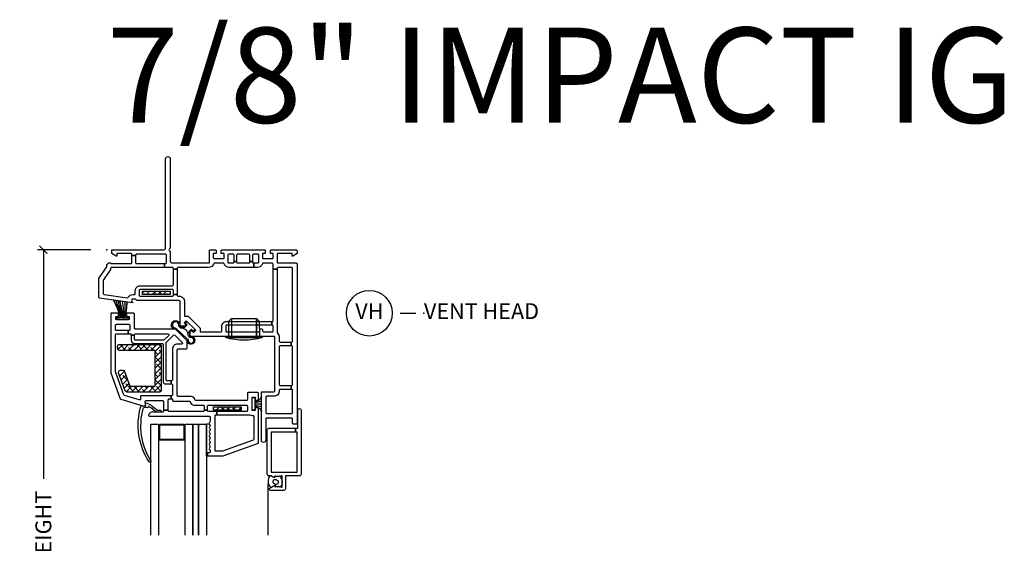
# Model space of a CAD drawing. Units: inches. Extents: x 0.1 to 98, y 6.9 to 63.5.
# Drawn here: x 62.6 to 78.2, y 52.4 to 60.6 of the extents above; entities that cross this region are included whole.
import ezdxf

# ---------------------------------------------------------------- set-up
doc = ezdxf.new("R2010")
doc.units = ezdxf.units.IN
doc.header["$MEASUREMENT"] = 0
doc.layers.get('Defpoints').update_dxf_attribs({"color": 253})
for name, color, linetype in [('ZP-ANNO-DIMS-DWNLD', 2, 'Continuous'), ('ZP-ANNO-TEXT', 255, 'Continuous'), ('ZP-ANNO-TITL', 44, 'Continuous'), ('ZP-SECT-ALUM', 63, 'Continuous'), ('ZP-SECT-GLAS', 153, 'Continuous'), ('ZP-SECT-GLAS-PVB', 151, 'Continuous'), ('ZP-SECT-REIN', 14, 'Continuous'), ('ZP-SECT-RNHA', 101, 'Continuous'), ('ZP-SECT-SCRN', 234, 'Screen'), ('ZP-SECT-VINL', 130, 'Continuous'), ('ZP-SECT-WSTP', 40, 'Continuous')]:
    doc.layers.add(name, color=color, linetype=linetype)
doc.layers.add('ZP-ANNO-NPLT', color=7, linetype='Continuous', plot=False)
doc.styles.get("Standard").update_dxf_attribs({"font": 'arial.ttf'})
doc.linetypes.add('Screen', pattern='A,0.0625,-0.09375,[133,ltypeshp.shx,S=0.0375,R=0,X=-0.0625,Y=0],-0.0625,0.03125', length=0.25)
doc.dimstyles.new('Frame Make Height and Width', dxfattribs={"dimtxt": 0.25, "dimasz": 0.125, "dimexe": 0.09375, "dimexo": 0.25, "dimgap": 0.0875, "dimtad": 0, "dimdec": 4, "dimzin": 10, "dimdsep": 46, "dimlunit": 5, "dimtxsty": 'Standard', "dimblk1": 'ARCHTICK', "dimblk2": 'ARCHTICK', "dimsah": 1, "dimcen": 0.09, "dimclrd": 256, "dimclre": 256, "dimclrt": 255, "dimadec": 3, "dimazin": 2, "dimtfac": 0.75, "dimtdec": 4, "dimtofl": 0, "dimtmove": 2, "dimatfit": 3, "dimfxl": 1, "dimfrac": 2, "dimtolj": 1, "dimtzin": 0, "dimlwd": -1, "dimlwe": -1, "dimarcsym": 0})

# ---------------------------------------------------------------- blocks, each defined once
blk = doc.blocks.new('01CS CWS 8400 CM NF (7-8 in IMPACT IG) V H')
at = {"layer": 'ZP-SECT-RNHA'}
h = blk.add_hatch(dxfattribs=at)
h.set_pattern_fill('ANSI38', color=256, scale=0.5, style=0)
h.set_pattern_definition([(45, (15.0315, 142.995), (-0.044194174, 0.044194174), []), (135, (15.0315, 142.995), (-0.132582521, 0.044194174), [0.15625, -0.09375])])
h.paths.add_polyline_path([(0.561, -0.655), (0.561, -0.705), (0.998, -0.705), (0.998, -0.655)])
h = blk.add_hatch(dxfattribs=at)
h.set_pattern_fill('ANSI38', color=256, scale=0.5, style=0)
h.set_pattern_definition([(45, (15, 133), (-0.044194174, 0.044194174), []), (135, (15, 133), (-0.132582521, 0.044194174), [0.15625, -0.09375])])
h.paths.add_polyline_path([(0.765, -1.586), (0.765, -2.148), (0.363, -2.148), (0.279, -1.918, 0.3153), (0.25, -1.898), (0.216, -1.898, 0.520565), (0.187, -1.939), (0.29, -2.221, 0.3153), (0.319, -2.242), (0.828, -2.242, 0.414214), (0.859, -2.211), (0.859, -1.523, 0.414214), (0.828, -1.492), (0.202, -1.492, 0.414214), (0.171, -1.523), (0.171, -1.555, 0.414214), (0.202, -1.586)])
h = blk.add_hatch(dxfattribs=at)
h.set_pattern_fill('ANSI38', color=256, scale=0.5, style=0)
h.set_pattern_definition([(45, (16.15351, 144.818), (-0.044194174, 0.044194174), []), (135, (16.15351, 144.818), (-0.132582521, 0.044194174), [0.15625, -0.09375])])
h.paths.add_polyline_path([(1.684, -2.478), (1.684, -2.528), (2.121, -2.528), (2.121, -2.478)])
at = {"layer": 'ZP-ANNO-NPLT'}
blk.add_point((0, 0), dxfattribs=at)
at = {"layer": 'ZP-SECT-ALUM'}
for points in [[(3.063, -3.538, -0.414214), (3.038, -3.563), (2.817, -3.563), (2.817, -3.768, -0.414214), (2.792, -3.793), (2.582, -3.793, -0.72732), (2.57, -3.756), (2.637, -3.718), (2.662, -3.742), (2.677, -3.727), (2.692, -3.742), (2.707, -3.727), (2.722, -3.742), (2.737, -3.727), (2.752, -3.742), (2.767, -3.742), (2.767, -3.562), (2.752, -3.562), (2.737, -3.577), (2.722, -3.562), (2.707, -3.577), (2.692, -3.562), (2.677, -3.577), (2.662, -3.562), (2.637, -3.588), (2.594, -3.563), (2.556, -3.563, -0.414214), (2.531, -3.537), (2.531, -2.838, -0.414214), (2.556, -2.813), (2.975, -2.813), (2.975, -2.873), (2.591, -2.873), (2.591, -3.503), (3.003, -3.503), (3.003, -2.873), (2.975, -2.873), (2.975, -2.813), (3.013, -2.813), (3.013, -2.526, -1), (3.063, -2.526)], [(1.026, -3.001), (0.844, -3.001, -0.414214), (0.819, -2.976), (0.819, -2.776, -0.414214), (0.844, -2.751), (1.208, -2.751, -0.414214), (1.233, -2.776), (1.233, -2.976, -0.414214), (1.208, -3.001), (1.026, -3.001), (1.026, -2.986), (1.208, -2.986, 0.414214), (1.218, -2.976), (1.218, -2.776, 0.414214), (1.208, -2.766), (0.844, -2.766, 0.414214), (0.834, -2.776), (0.834, -2.976, 0.414214), (0.844, -2.986), (1.026, -2.986)]]:
    blk.add_lwpolyline(points, format="xyb", close=True, dxfattribs=at)
at = {"layer": 'ZP-SECT-GLAS'}
for points in [[(0.694, -4.5), (0.694, -2.751), (0.816, -2.751), (0.816, -4.5)], [(1.236, -4.5), (1.236, -2.751), (1.358, -2.751), (1.358, -4.5)], [(1.448, -4.5), (1.448, -2.751), (1.57, -2.751), (1.57, -4.5)]]:
    blk.add_lwpolyline(points, dxfattribs=at)
at = {"layer": 'ZP-SECT-GLAS-PVB'}
blk.add_lwpolyline([(1.358, -4.5), (1.358, -2.751), (1.448, -2.751), (1.448, -4.5)], dxfattribs=at)
at = {"layer": 'ZP-SECT-REIN'}
for points in [[(0.561, -0.655), (0.998, -0.655), (0.998, -0.705), (0.561, -0.705)], [(1.684, -2.478), (2.121, -2.478), (2.121, -2.528), (1.684, -2.528)]]:
    blk.add_lwpolyline(points, close=True, dxfattribs=at)
blk.add_lwpolyline([(0.859, -2.211, -0.414214), (0.828, -2.242), (0.319, -2.242, -0.3153), (0.29, -2.221), (0.187, -1.939, -0.520565), (0.216, -1.898), (0.25, -1.898, -0.3153), (0.279, -1.918), (0.363, -2.148), (0.765, -2.148), (0.765, -1.586), (0.202, -1.586, -0.414214), (0.171, -1.555), (0.171, -1.523, -0.414214), (0.202, -1.492), (0.828, -1.492, -0.414214), (0.859, -1.523)], format="xyb", close=True, dxfattribs=at)
at = {"layer": 'ZP-SECT-SCRN'}
blk.add_lwpolyline([(2.54, -3.688), (2.54, -4.5)], dxfattribs=at)
at = {"layer": 'ZP-SECT-VINL'}
for points in [[(0.898, 0, 0.414214), (0.928, 0.03), (0.928, 1.433, -1), (1, 1.433), (1, 0.032, -0.289694), (0.991, 0.018, 0.632466), (0.991, -0.018, -0.289694), (1, -0.032), (1, -0.179, 0.414214), (1.03, -0.209), (1.605, -0.209, 0.414214), (1.62, -0.194), (1.62, -0.015, -0.414214), (1.635, 0), (1.71, 0, -0.414214), (1.725, -0.015), (1.725, -0.06), (1.68, -0.06), (1.68, -0.125, 0.414214), (1.695, -0.14), (1.835, -0.14, 0.414214), (1.85, -0.125), (1.85, -0.06), (1.805, -0.06), (1.805, -0.015, -0.414214), (1.82, 0), (2.485, 0, -0.414214), (2.5, -0.015), (2.5, -0.06), (2.455, -0.06), (2.455, -0.125, 0.414214), (2.47, -0.14), (2.61, -0.14, 0.414214), (2.625, -0.125), (2.625, -0.06), (2.58, -0.06), (2.58, -0.015, -0.414214), (2.595, 0), (2.985, 0, -0.414214), (3, -0.015), (3, -0.059), (2.931, -0.099), (2.921, -0.099), (2.921, -0.06), (2.7, -0.06, 0.414214), (2.685, -0.075), (2.685, -0.194, 0.414214), (2.7, -0.209), (2.985, -0.209, -0.414214), (3, -0.224), (3, -2.735, -0.414214), (2.985, -2.75), (2.945, -2.75, -0.414214), (2.93, -2.735), (2.93, -2.667, 0.414214), (2.915, -2.652), (2.522, -2.652, 0.414214), (2.507, -2.667), (2.507, -3.002, -1), (2.437, -3.002), (2.437, -2.255, -0.414214), (2.452, -2.24), (2.635, -2.24, 0.414214), (2.65, -2.225), (2.65, -1.38, 0.414214), (2.635, -1.365), (1.33, -1.365, -0.414214), (1.315, -1.35), (1.315, -1.294), (1.337, -1.273), (1.366, -1.302), (1.402, -1.267), (1.253, -1.118), (1.218, -1.154), (1.247, -1.183), (1.226, -1.205), (1.17, -1.205, -0.414214), (1.155, -1.19), (1.155, -0.817, 0.414214), (1.14, -0.802), (0.473, -0.802), (0.453, -0.777), (0.415, -0.777, 0.628909), (0.396, -0.818), (0.404, -0.828), (0.404, -0.838), (-0.112, -0.765, -0.373886), (-0.125, -0.751), (-0.125, -0.463, -0.146671), (-0.123, -0.455), (-0.002, -0.273, 0.146731), (0, -0.265), (0, -0.241, -0.289694), (0.009, -0.227, 0.335564), (0.02, -0.206), (0.06, -0.204, 0.414214), (0.075, -0.219), (0.38, -0.219, 0.414214), (0.395, -0.204), (0.395, -0.091), (0.455, -0.091), (0.455, -0.204, 0.414214), (0.47, -0.219), (0.91, -0.219), (0.91, -0.279), (0.075, -0.279, 0.414214), (0.06, -0.294), (0.06, -0.301, -0.146732), (0.058, -0.309), (-0.053, -0.476, 0.146732), (-0.055, -0.484), (-0.055, -0.69, 0.373886), (-0.042, -0.705), (0.322, -0.756, 0.287945), (0.336, -0.749, -0.250507), (0.415, -0.707), (0.435, -0.707, 0.414214), (0.45, -0.692), (0.45, -0.642, -0.414214), (0.525, -0.567), (1.035, -0.567, 0.414214), (1.05, -0.552), (1.05, -0.306), (1.11, -0.306), (1.11, -0.707), (1.05, -0.707), (1.05, -0.642, 0.414214), (1.035, -0.627), (0.525, -0.627, 0.414214), (0.51, -0.642), (0.51, -0.717, 0.414214), (0.525, -0.732), (1.035, -0.732, 0.414214), (1.05, -0.717), (1.05, -0.707), (1.11, -0.707), (1.11, -0.717, 0.414214), (1.125, -0.732), (1.14, -0.732, -0.414214), (1.225, -0.817), (1.225, -1.048), (1.282, -1.048), (1.472, -1.238), (1.472, -1.295), (1.8, -1.295, 0.414214), (1.815, -1.28), (1.815, -1.205, -0.414214), (1.89, -1.13), (2.6, -1.13), (2.6, -1.19), (1.89, -1.19, 0.414214), (1.875, -1.205), (1.875, -1.28, 0.414214), (1.89, -1.295), (2.4, -1.295, 0.414214), (2.415, -1.28), (2.415, -1.26, -0.414214), (2.43, -1.245), (2.44, -1.245, -0.414214), (2.455, -1.26), (2.455, -1.28, 0.414214), (2.47, -1.295), (2.61, -1.295, 0.414214), (2.625, -1.28), (2.625, -1.205, 0.414214), (2.61, -1.19), (2.6, -1.19), (2.6, -1.13), (2.61, -1.13, 0.414214), (2.625, -1.115), (2.625, -0.306), (2.685, -0.306), (2.685, -1.304, 0.219217), (2.69, -1.315, -0.219217), (2.72, -1.38), (2.72, -1.44, 0.414214), (2.735, -1.455), (2.906, -1.455), (2.906, -1.515), (2.735, -1.515, 0.414214), (2.72, -1.53), (2.72, -2.125, 0.414214), (2.735, -2.14), (2.906, -2.14), (2.906, -2.2), (2.735, -2.2, 0.414214), (2.72, -2.215), (2.72, -2.225, -0.414214), (2.635, -2.31), (2.522, -2.31, 0.414214), (2.507, -2.325), (2.507, -2.567, 0.414214), (2.522, -2.582), (2.915, -2.582, 0.414214), (2.93, -2.567), (2.93, -2.215, 0.414214), (2.915, -2.2), (2.906, -2.2), (2.906, -2.14), (2.915, -2.14, 0.414214), (2.93, -2.125), (2.93, -1.53, 0.414214), (2.915, -1.515), (2.906, -1.515), (2.906, -1.455), (2.915, -1.455, 0.414214), (2.93, -1.44), (2.93, -0.294, 0.414214), (2.915, -0.279), (2.7, -0.279, 0.414214), (2.685, -0.294), (2.685, -0.306), (2.625, -0.306), (2.625, -0.234, -0.043727), (2.619, -0.22, 0.3246), (2.605, -0.21), (2.47, -0.21, 0.324633), (2.456, -0.22, -0.324633), (2.375, -0.279), (2.318, -0.279), (2.318, -0.209), (2.38, -0.209, 0.414214), (2.395, -0.194), (2.395, -0.085, 0.414214), (2.38, -0.07), (2.312, -0.07, 0.414214), (2.297, -0.085), (2.297, -0.187), (2.257, -0.187), (2.257, -0.085, 0.414214), (2.242, -0.07), (2.062, -0.07, 0.414214), (2.047, -0.085), (2.047, -0.187), (2.007, -0.187), (2.007, -0.085, 0.414214), (1.992, -0.07), (1.925, -0.07, 0.414214), (1.91, -0.085), (1.91, -0.194, 0.414214), (1.925, -0.209), (1.992, -0.209, 0.414214), (2.007, -0.194), (2.007, -0.187), (2.047, -0.187), (2.047, -0.194, 0.414214), (2.062, -0.209), (2.242, -0.209, 0.414214), (2.257, -0.194), (2.257, -0.187), (2.297, -0.187), (2.297, -0.194, 0.414214), (2.312, -0.209), (2.318, -0.209), (2.318, -0.279), (1.93, -0.279, -0.324633), (1.849, -0.22, 0.324633), (1.835, -0.21), (1.7, -0.21, 0.324633), (1.686, -0.22, -0.324633), (1.605, -0.279), (1.125, -0.279, 0.414214), (1.11, -0.294), (1.11, -0.306), (1.05, -0.306), (1.05, -0.294, 0.414214), (1.035, -0.279), (0.91, -0.279), (0.91, -0.219), (0.925, -0.219, 0.414214), (0.94, -0.204), (0.94, -0.085, 0.414214), (0.925, -0.07), (0.47, -0.07, 0.414214), (0.455, -0.085), (0.455, -0.091), (0.395, -0.091), (0.395, -0.075, 0.414214), (0.38, -0.06), (0.159, -0.06), (0.159, -0.099), (0.149, -0.099), (0.08, -0.059), (0.08, 0)], [(1.014, -2.065), (1.014, -2.115), (1.022, -2.115, -0.414214), (1.037, -2.13), (1.037, -2.285, -0.414214), (1.022, -2.3), (1.014, -2.3), (1.014, -2.35), (1.022, -2.35, -0.483064), (1.037, -2.368, 0.504774), (1.052, -2.387), (1.303, -2.387, -0.367892), (1.318, -2.4, 0.367892), (1.377, -2.45), (1.522, -2.45, -0.414214), (1.537, -2.465), (1.537, -2.53), (1.587, -2.53), (1.587, -2.465, -0.414214), (1.602, -2.45), (2.202, -2.45, -0.414214), (2.217, -2.465), (2.217, -2.535, -0.414214), (2.202, -2.55), (1.735, -2.55), (1.735, -2.6), (2.251, -2.6, -0.119487), (2.258, -2.602, 0.119529), (2.292, -2.61), (2.302, -2.61, -0.414214), (2.317, -2.625), (2.317, -2.985, -0.315264), (2.307, -2.999), (1.824, -3.175), (1.722, -3.175, -0.414214), (1.707, -3.16), (1.707, -2.615, -0.414214), (1.722, -2.6), (1.735, -2.6), (1.735, -2.55), (1.602, -2.55, -0.414214), (1.587, -2.535), (1.587, -2.53), (1.537, -2.53), (1.537, -2.535, -0.414214), (1.522, -2.55), (0.985, -2.55, -0.414214), (0.97, -2.535), (0.97, -2.53), (0.895, -2.53), (0.895, -2.545, -0.414214), (0.88, -2.56), (0.716, -2.56, 0.364274), (0.66, -2.607, 0.465981), (0.675, -2.625), (1.617, -2.625, -0.414214), (1.632, -2.64), (1.632, -2.702), (1.613, -2.735), (1.632, -2.768), (1.613, -2.802), (1.632, -2.835), (1.613, -2.868), (1.632, -2.901), (1.613, -2.934), (1.632, -2.968), (1.613, -3.001), (1.632, -3.034), (1.613, -3.067), (1.632, -3.1), (1.613, -3.134), (1.632, -3.167), (1.632, -3.185, -0.414214), (1.617, -3.2), (1.597, -3.2, 0.414214), (1.587, -3.21), (1.587, -3.24, 0.414214), (1.597, -3.25), (1.837, -3.25), (2.392, -3.048), (2.392, -2.493), (2.342, -2.493), (2.342, -2.535), (2.292, -2.535), (2.292, -2.325), (2.342, -2.325), (2.342, -2.368), (2.392, -2.368), (2.392, -2.265, 0.414214), (2.377, -2.25), (2.232, -2.25, 0.414214), (2.217, -2.265), (2.217, -2.36, -0.414214), (2.202, -2.375), (1.406, -2.375, -0.367892), (1.391, -2.362, 0.367892), (1.332, -2.312), (1.127, -2.312, -0.414214), (1.112, -2.297), (1.112, -1.578, -0.414214), (1.127, -1.563), (1.252, -1.563, 0.414214), (1.267, -1.548), (1.267, -1.435), (1.082, -1.25), (0.452, -1.25, -0.414214), (0.437, -1.235), (0.437, -1.015, 0.414214), (0.422, -1), (0.312, -1), (0.312, -1.05), (0.355, -1.05), (0.355, -1.1), (0.145, -1.1), (0.145, -1.05), (0.187, -1.05), (0.187, -1), (0.077, -1, 0.414214), (0.062, -1.015), (0.062, -1.935, 0.087488), (0.063, -1.94), (0.211, -2.348, 0.236624), (0.221, -2.357), (0.553, -2.457, 0.073296), (0.557, -2.458), (0.598, -2.458, 0.460094), (0.613, -2.441), (0.606, -2.392, -0.460162), (0.62, -2.375), (0.88, -2.375, -0.414214), (0.895, -2.39), (0.895, -2.53), (0.97, -2.53), (0.97, -2.365, -0.414214), (0.985, -2.35), (1.014, -2.35), (1.014, -2.3), (0.547, -2.3, 0.414214), (0.532, -2.315), (0.532, -2.352, -0.502671), (0.513, -2.367), (0.279, -2.296, -0.236623), (0.269, -2.287), (0.137, -1.925), (0.137, -1.34, -0.414214), (0.152, -1.325), (0.339, -1.325), (0.339, -1.275), (0.152, -1.275, -0.414214), (0.137, -1.26), (0.137, -1.19, -0.414214), (0.152, -1.175), (0.347, -1.175, -0.414214), (0.362, -1.19), (0.362, -1.26, -0.414214), (0.347, -1.275), (0.339, -1.275), (0.339, -1.325), (0.372, -1.325, -0.414214), (0.387, -1.34), (0.387, -1.344), (0.437, -1.344), (0.437, -1.34, -0.414214), (0.452, -1.325), (0.965, -1.325, -0.668179), (0.976, -1.351), (0.906, -1.421, -0.198912), (0.895, -1.425), (0.452, -1.425, -0.414214), (0.437, -1.41), (0.437, -1.344), (0.387, -1.344), (0.387, -1.425, 0.414214), (0.437, -1.475), (0.872, -1.475, -0.414214), (0.887, -1.49), (0.887, -2.065, 0.414214), (0.937, -2.115), (1.014, -2.115), (1.014, -2.065), (0.952, -2.065, -0.414214), (0.937, -2.05), (0.937, -1.467, -0.198868), (0.941, -1.456), (1.051, -1.346, -0.414208), (1.072, -1.346), (1.188, -1.462, -0.668179), (1.178, -1.488), (1.112, -1.488, 0.414214), (1.037, -1.563), (1.037, -2.05, -0.414214), (1.022, -2.065)], [(0.689, -3.32, -1.000086), (0.669, -3.344, -0.220543), (0.538, -2.468, -0.330507), (0.549, -2.458), (0.61, -2.458, 0.466238), (0.615, -2.452), (0.612, -2.432, -0.636203), (0.634, -2.416, -0.073257), (0.794, -2.526, 0.138235), (0.804, -2.528), (0.837, -2.528, -1.000007), (0.842, -2.559), (0.796, -2.56, -0.207835), (0.787, -2.557), (0.75, -2.533, -0.999804), (0.742, -2.528, 0.030659), (0.667, -2.471, 0.566613), (0.652, -2.479, -0.405368), (0.642, -2.489, 0.060305), (0.587, -2.489, 0.338617), (0.57, -2.505, 0.211293)]]:
    blk.add_lwpolyline(points, format="xyb", close=True, dxfattribs=at)
blk.add_lwpolyline([(1.964, -1.085), (2.361, -1.085), (2.361, -1.365), (2.361, -1.085), (2.401, -1.125), (2.407, -1.365), (1.926, -1.365), (2.448, -1.365), (2.448, -1.385), (1.878, -1.385), (2.448, -1.385, -0.069833), (2.163, -1.425, -0.069833), (1.878, -1.385), (1.878, -1.365), (1.926, -1.365), (1.924, -1.125), (1.964, -1.085), (1.964, -1.365)], format="xyb", dxfattribs=at)
at = {"layer": 'ZP-SECT-WSTP'}
for points in [[(0.282, -0.821, -0.061424), (0.27, -1.072), (0.265, -1.072, 0.059167), (0.248, -0.816), (0.243, -0.815, -0.05901), (0.26, -1.072), (0.252, -1.072, 0.055276), (0.206, -0.81), (0.201, -0.809, -0.055139), (0.247, -1.072), (0.24, -1.072, 0.052664), (0.177, -0.806), (0.172, -0.805, -0.052539), (0.234, -1.072), (0.23, -1.072, 0.04887), (0.145, -0.802), (0.14, -0.801, -0.048762), (0.224, -1.072), (0.22, -1.072, 0.044948), (0.112, -0.797), (0.107, -0.796, -0.044855), (0.214, -1.072), (0.156, -1.072), (0.156, -1.1), (0.343, -1.1), (0.343, -1.072), (0.285, -1.072, 0.062468), (0.32, -0.826), (0.315, -0.825, -0.06229), (0.28, -1.072), (0.275, -1.072, 0.061597), (0.287, -0.822)], [(1.224, -1.227), (1.267, -1.184), (1.243, -1.16, -0.414214), (1.243, -1.146), (1.255, -1.134, -0.414214), (1.269, -1.134), (1.386, -1.251, -0.414214), (1.386, -1.265), (1.374, -1.277, -0.414214), (1.359, -1.277), (1.336, -1.253), (1.293, -1.296, -0.012203), (1.296, -1.302), (1.278, -1.312, 0.318432), (1.169, -1.235, -0.312717), (1.134, -1.187, 2.17902), (1.075, -1.233, -0.395255), (1.102, -1.245), (1.271, -1.411, -0.243354), (1.286, -1.439, 2.218268), (1.323, -1.382, -0.428864), (1.284, -1.35, 0.08462), (1.278, -1.312), (1.296, -1.302, -0.09167), (1.304, -1.35, 0.471299), (1.324, -1.369, -2.371512), (1.267, -1.435), (1.082, -1.25, -2.358313), (1.151, -1.184, 0.420735), (1.169, -1.215, -0.104733)], [(2.332, -2.53), (2.292, -2.53), (2.292, -2.33), (2.332, -2.33), (2.332, -2.383, 0.38043), (2.437, -2.313), (2.437, -2.315, -0.380032), (2.332, -2.385), (2.332, -2.402, 0.047254), (2.437, -2.385), (2.437, -2.387, -0.040987), (2.332, -2.404), (2.332, -2.429), (2.437, -2.429), (2.437, -2.431), (2.332, -2.431), (2.332, -2.456, -0.046106), (2.437, -2.473), (2.437, -2.475, 0.046571), (2.332, -2.458), (2.332, -2.475, -0.380064), (2.437, -2.545), (2.437, -2.547, 0.380064), (2.332, -2.477)], [(1.632, -3.167), (1.632, -3.185, -0.414214), (1.617, -3.2), (1.597, -3.2, 0.414214), (1.587, -3.21), (1.587, -3.24, 0.414212), (1.597, -3.25), (1.57, -3.25), (1.57, -2.742), (1.618, -2.743), (1.632, -2.768), (1.613, -2.802), (1.632, -2.835), (1.613, -2.868), (1.632, -2.901), (1.613, -2.934), (1.632, -2.968), (1.613, -3.001), (1.632, -3.034), (1.613, -3.067), (1.632, -3.1), (1.613, -3.134)], [(2.744, -3.735), (2.737, -3.727), (2.722, -3.742), (2.707, -3.727), (2.692, -3.742), (2.677, -3.727), (2.662, -3.742), (2.65, -3.73), (2.658, -3.692, 0.104779), (2.687, -3.691, 0.674413), (2.7, -3.644, 0.241602), (2.635, -3.627, 0.472542), (2.621, -3.673, 0.158616), (2.658, -3.692), (2.65, -3.73), (2.637, -3.718), (2.585, -3.748, -0.33564), (2.575, -3.563), (2.594, -3.563), (2.637, -3.588), (2.662, -3.562), (2.677, -3.577), (2.692, -3.562), (2.707, -3.577), (2.722, -3.562), (2.737, -3.577, -0.314892)]]:
    blk.add_lwpolyline(points, format="xyb", close=True, dxfattribs=at)
blk = doc.blocks.new('_ArchTick')
at = {"color": 0, "linetype": 'ByBlock', "const_width": 0.15}
blk.add_lwpolyline([(-0.5, -0.5), (0.5, 0.5)], dxfattribs=at)
blk = doc.blocks.new('*D113')
at = {"layer": 'Defpoints', "color": 0, "transparency": 16777216}
for p in [(63, 57), (64, 57), (64, 47)]:
    blk.add_point(p, dxfattribs=at)
at = {"layer": 'ZP-ANNO-DIMS-DWNLD', "transparency": 16777216}
for p, q in [((63.75, 57), (62.906, 57)), ((63, 57), (63, 53.389)), ((63, 47), (63, 50.611)), ((63.75, 47), (62.906, 47))]:
    blk.add_line(p, q, dxfattribs=at)
at = {"layer": 'ZP-ANNO-DIMS-DWNLD', "transparency": 16777216, "xscale": 0.125, "yscale": 0.125, "zscale": 0.125}
for p, rotation in [((63, 57), 90), ((63, 47), 270)]:
    blk.add_blockref('_ArchTick', p, dxfattribs=dict(at, rotation=rotation))
at = {"layer": 'ZP-ANNO-DIMS-DWNLD', "color": 255, "transparency": 16777216, "insert": (63, 52), "char_height": 0.25, "attachment_point": 5, "rotation": 90}
blk.add_mtext('\\A1;FRAME HEIGHT', dxfattribs=at)
blk = doc.blocks.new('NG Cut Name Head Vent (VH)')
at = {"layer": 'ZP-ANNO-NPLT'}
blk.add_point((0, 0), dxfattribs=at)
at = {"layer": 'ZP-ANNO-TITL'}
blk.add_lwpolyline([(-0.09375, 0), (-0.03125, 0)], dxfattribs=at)
blk.add_circle((-0.215, 0), 0.09, dxfattribs=at)
at = {"layer": 'ZP-ANNO-TITL', "char_height": 0.0625}
for s, insert, width, attachment_point in [('VH', (-0.215, 0), 0.1375, 5), ('VENT HEAD', (0, 0), 1.125, 4)]:
    blk.add_mtext(s, dxfattribs=dict(at, insert=insert, width=width, attachment_point=attachment_point))

msp = doc.modelspace()

# ---------------------------------------------------------------- block references
msp.add_blockref('01CS CWS 8400 CM NF (7-8 in IMPACT IG) V H', (64, 57))
at = {"xscale": 4, "yscale": 4, "zscale": 4}
msp.add_blockref('NG Cut Name Head Vent (VH)', (69, 56), dxfattribs=at)

# ---------------------------------------------------------------- texts
at = {"layer": 'ZP-ANNO-TEXT'}
msp.add_text('7/8" IMPACT IG', height=1.5, dxfattribs=at).set_placement((64, 59))
msp.add_text('7/8" IMPACT IG', height=1.5, dxfattribs=at).set_placement((64, 59))

# ---------------------------------------------------------------- dimensions: what is measured, and where the dimension line sits
at = {"layer": 'ZP-ANNO-DIMS-DWNLD'}
dim = msp.add_linear_dim(base=(63, 57), p1=(64, 47), p2=(64, 57), angle=90, text='FRAME HEIGHT', dimstyle='Frame Make Height and Width', override={"dimscale": 1, "dimlfac": 1, "dimpost": '"\\X'}, dxfattribs=at)
dim.commit()
dim.dimension.update_dxf_attribs({"geometry": '*D113', "text_midpoint": (63, 52)})

doc.saveas('drawing.dxf')
